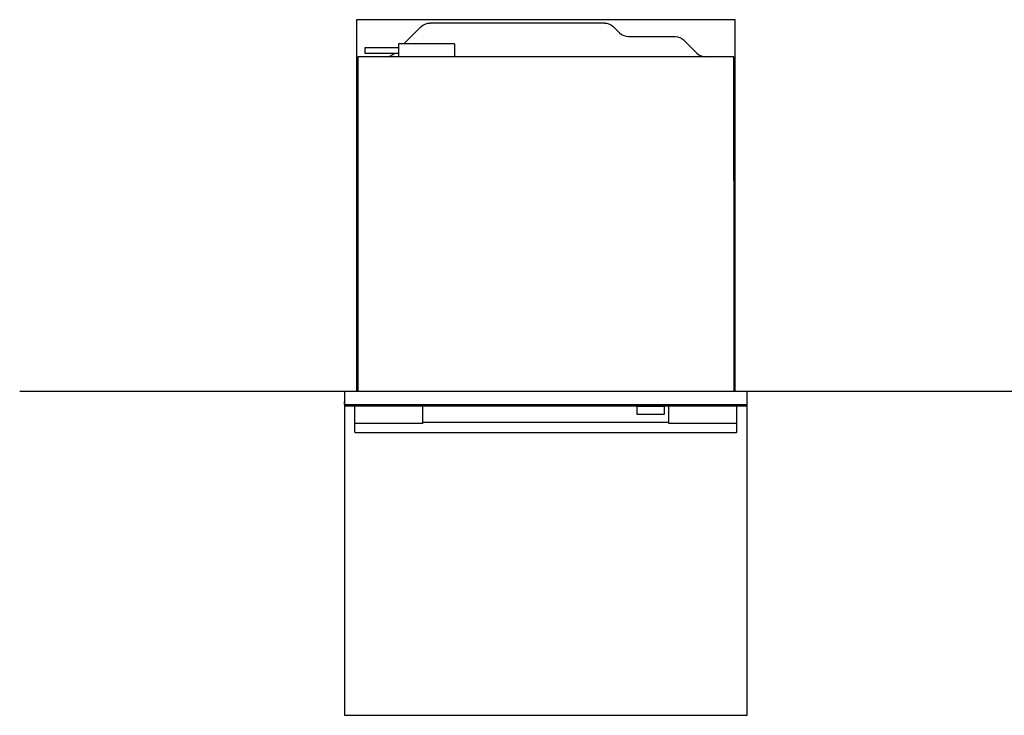
# Model space of a CAD drawing. Extents: x -480 to 2433, y -687 to 1871.
# Drawn here: x -480 to 976, y 841 to 1871 of the extents above; entities that cross this region are included whole.
import ezdxf

# ---------------------------------------------------------------- set-up
doc = ezdxf.new("R2010")
doc.units = 0
doc.layers.add('FISHER___PAYKEL', color=7, linetype='CONTINUOUS')

msp = doc.modelspace()

# ---------------------------------------------------------------- linework, layer by layer
at = {"layer": 'FISHER___PAYKEL', "color": 7}
for p, q in [((384.7, 1865.5), (126.7, 1865.5)), ((87.9, 1834.5), (113.3, 1859.9)), ((398.2, 1859.9), (407, 1851.1)), ((420.5, 1845.5), (489.2, 1845.5)), ((502.7, 1839.9), (521.5, 1821.1)), ((80, 1829), (30, 1829)), ((30, 1829), (30, 1821)), ((80, 1834.5), (80, 1829)), ((87.9, 1834.5), (80, 1834.5)), ((80, 1829), (80, 1815.5)), ((163, 1834.5), (87.9, 1834.5)), ((163, 1834.5), (163, 1815.5)), ((61, 1815.5), (20, 1815.5)), ((20, 1815.5), (20, 1632.5)), ((30, 1821), (74.4, 1821)), ((535, 1815.5), (61, 1815.5)), ((74.4, 1821), (80, 1821)), ((576, 1815.5), (535, 1815.5)), ((576, 1632.5), (576, 1815.5)), ((20, 1632.5), (20, 1621.9)), ((576, 1632.5), (576, 1621.9)), ((20, 1621.9), (20, 1620.7)), ((20, 1620.7), (20, 1610.1)), ((576, 1621.9), (576, 1620.7)), ((576, 1620.7), (576, 1610.1)), ((20, 1610.1), (20, 1320.5)), ((576, 1610.1), (576, 1320.5)), ((0.3, 1320.5), (0.3, 1304.6)), ((0.3, 1320.5), (22, 1320.5)), ((22, 1320.5), (574, 1320.5)), ((574, 1320.5), (595.7, 1320.5)), ((595.7, 1304.6), (595.7, 1320.5)), ((0, 1304.5), (0.3, 1304.5)), ((0, 1300.5), (0, 1304.5)), ((0, 1300.5), (0.3, 1300.5)), ((0.3, 1304.6), (0.3, 1300.6)), ((0.3, 1300.6), (0.3, 1300)), ((0.7, 1300), (0.3, 1300)), ((1, 1299.1), (0.5, 1300)), ((595.3, 1300), (0.7, 1300)), ((1.6, 1298.8), (15.7, 1298.8)), ((15.5, 1273.4), (15.5, 1298.7)), ((15.7, 1298.8), (115.7, 1298.8)), ((115.7, 1298.8), (436, 1298.8)), ((116, 1274.6), (116, 1298.7)), ((432.5, 1299.8), (432.5, 1300)), ((433.1, 1299.2), (432.5, 1299.8)), ((434.5, 1297.7), (432.5, 1297.2)), ((432.5, 1297.2), (432.5, 1286.4)), ((433.1, 1299.2), (453, 1299.2)), ((436, 1297.7), (434.5, 1297.7)), ((436, 1299.2), (436, 1298.1)), ((436, 1298.1), (436, 1297.7)), ((470, 1297.7), (436, 1297.7)), ((453, 1299.2), (472.9, 1299.2)), ((470, 1298.1), (470, 1299.1)), ((470, 1298.8), (480.3, 1298.8)), ((470, 1297.7), (470, 1298.1)), ((471.5, 1297.7), (470, 1297.7)), ((473.5, 1297.2), (471.5, 1297.7)), ((473.5, 1299.8), (472.9, 1299.2)), ((472.9, 1299.2), (472.9, 1299.2)), ((473.5, 1300), (473.5, 1299.8)), ((473.5, 1286.4), (473.5, 1297.2)), ((480, 1274.6), (480, 1298.7)), ((480.3, 1298.8), (580.3, 1298.8)), ((580.3, 1298.8), (594.4, 1298.8)), ((580.5, 1273.5), (580.5, 1298.7)), ((594.9, 1299.1), (595.4, 1300)), ((595.7, 1300), (595.3, 1300)), ((595.7, 1300.6), (595.7, 1304.6)), ((595.7, 1304.5), (596, 1304.5)), ((595.7, 1300), (595.7, 1300.6)), ((595.7, 1300.5), (596, 1300.5)), ((596, 1300.5), (596, 1304.5)), ((432.7, 1286.2), (432.5, 1286.4)), ((432.7, 1286.2), (453, 1286.2)), ((453, 1286.2), (473.3, 1286.2)), ((473.5, 1286.4), (473.3, 1286.2)), ((15.5, 1259.6), (15.5, 1273.4)), ((116, 1272.8), (15.5, 1272.8)), ((15.5, 1260.1), (15.5, 1272.4)), ((116, 1272.8), (116, 1274.6)), ((116, 1274.6), (480, 1274.6)), ((480, 1272.8), (480, 1274.6)), ((580.5, 1272.8), (480, 1272.8)), ((580.5, 1259.6), (580.5, 1273.5)), ((16.5, 1258.6), (15.5, 1259.6)), ((579.5, 1258.6), (16.5, 1258.6)), ((579.5, 1258.6), (580.5, 1259.6))]:
    msp.add_line(p, q, dxfattribs=at)
at = {"layer": 'FISHER___PAYKEL', "color": 5}
msp.add_line((-480.4, 1320.5), (1080.6, 1320.5), dxfattribs=at)
at = {"layer": 'FISHER___PAYKEL', "color": 1}
msp.add_lwpolyline([(18, 1320.5), (578, 1320.5), (578, 1870.5), (18, 1870.5)], close=True, dxfattribs=at)
at = {"layer": 'FISHER___PAYKEL', "color": 6}
msp.add_lwpolyline([(0, 1300.5), (0, 840.5), (596, 840.5), (596, 1300.5)], dxfattribs=at)
at = {"layer": 'FISHER___PAYKEL', "color": 7, "extrusion": (0, 0, -1)}
for centre, radius, start, end in [((-126.8, 1846.4), 19.1, 45.0978, 89.9022), ((-384.7, 1846.4), 19.1, 90.096, 134.904), ((-489.2, 1826.5), 19, 90, 135), ((-1.6, 1299.4), 0.6, 270, 330), ((-594.4, 1299.4), 0.6, 209.9961, 270), ((-594.4, 1299.4), 0.6, 209.9961, 243)]:
    msp.add_arc(centre, radius, start, end, dxfattribs=at)
at = {"layer": 'FISHER___PAYKEL', "color": 7}
for centre, radius, start, end in [((420.5, 1864.5), 19, 225, 270), ((61, 1834.6), 19.1, 270.2371, 314.902), ((535, 1834.6), 19.1, 225.096, 269.904)]:
    msp.add_arc(centre, radius, start, end, dxfattribs=at)

doc.saveas('drawing.dxf')
